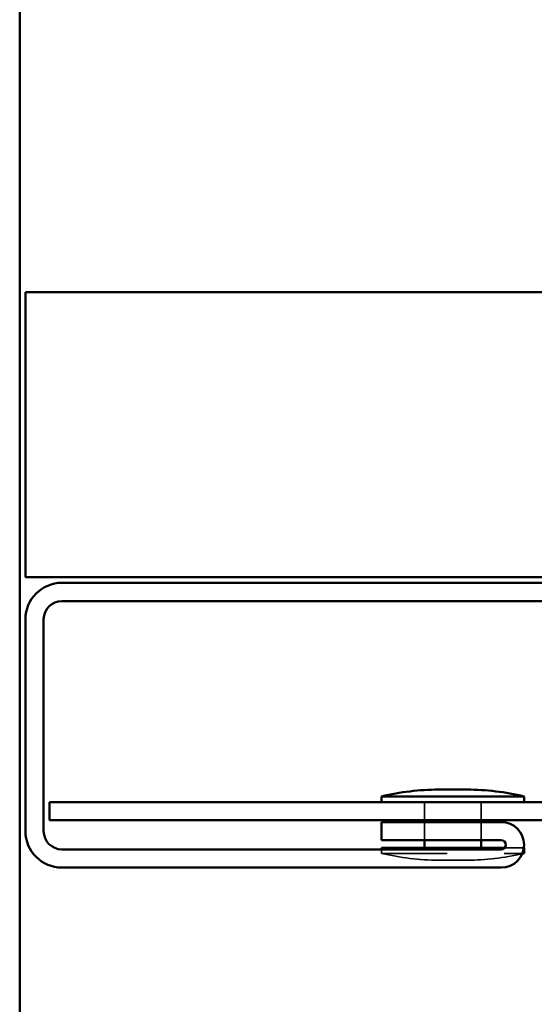
# Model space of a CAD drawing. Units: inches. Extents: x -14.1 to 51.9, y 0.6 to 47.8.
# Drawn here: x -8.1 to -7.2, y 35.5 to 37.2 of the extents above; entities that cross this region are included whole.
import ezdxf

# ---------------------------------------------------------------- set-up
doc = ezdxf.new("R2010")
doc.units = ezdxf.units.IN
doc.header["$LTSCALE"] = 2
doc.header["$MEASUREMENT"] = 0
doc.linetypes.add('DASHED', pattern=[0.2067, 0.1654, -0.0413])
doc.layers.add('Hidden (ANSI)', color=7, linetype='DASHED', lineweight=35)
doc.layers.add('Visible (ANSI)', color=7, linetype='Continuous', lineweight=50)

msp = doc.modelspace()

# ---------------------------------------------------------------- linework, layer by layer
at = {"layer": 'Hidden (ANSI)', "ltscale": 0.030375}
for p, q in [((-7.41703, 35.84198), (-7.41703, 35.87398)), ((-7.31703, 35.84198), (-7.31703, 35.87398)), ((-7.41703, 35.80698), (-7.41703, 35.83898)), ((-7.31703, 35.80698), (-7.31703, 35.83898))]:
    msp.add_line(p, q, dxfattribs=at)
at = {"layer": 'Hidden (ANSI)', "ltscale": 0.006566}
msp.add_line((-7.49203, 35.79098), (-7.49203, 35.78398), dxfattribs=at)
at = {"layer": 'Hidden (ANSI)', "ltscale": 0.348109}
msp.add_line((-7.49203, 35.78398), (-7.24495, 35.78398), dxfattribs=at)
at = {"layer": 'Hidden (ANSI)', "ltscale": 0.081048}
msp.add_line((-7.27579, 35.79398), (-7.24235, 35.79398), dxfattribs=at)
at = {"layer": 'Hidden (ANSI)', "ltscale": 0.074697}
msp.add_line((-7.39203, 35.77198), (-7.34203, 35.77198), dxfattribs=at)
at = {"layer": 'Hidden (ANSI)', "ltscale": 0.096026}
msp.add_arc((-7.38967, 36.21437), 0.44239, 256.62089, 269.69356, dxfattribs=at)
at = {"layer": 'Hidden (ANSI)', "ltscale": 0.092863}
msp.add_arc((-7.3444, 36.21437), 0.44239, 270.30644, 282.94895, dxfattribs=at)
at = {"layer": 'Visible (ANSI)'}
for p, q in [((-8.12703, 47.76898), (-8.12703, 23.76898)), ((-8.11703, 36.26898), (-8.11703, 36.76898)), ((-8.11703, 36.76898), (51.88297, 36.76898)), ((51.88297, 36.26898), (-8.11703, 36.26898)), ((-6.36703, 36.25898), (-8.05303, 36.25898)), ((-8.05303, 36.22698), (-6.36703, 36.22698)), ((-8.11703, 36.19498), (-8.11703, 35.82298)), ((-8.08503, 35.82298), (-8.08503, 36.19498)), ((-7.39203, 35.89598), (-7.34203, 35.89598)), ((-8.07503, 35.87398), (-8.07503, 35.84198)), ((-8.07503, 35.87398), (-5.29605, 35.87398)), ((-7.49203, 35.88398), (-7.24203, 35.88398)), ((-7.49203, 35.88398), (-7.49203, 35.87398)), ((-7.24203, 35.88398), (-7.24203, 35.87398)), ((-8.07503, 35.84198), (-5.29605, 35.84198)), ((-7.28203, 35.83898), (-7.49203, 35.83898)), ((-7.49203, 35.83898), (-7.49203, 35.80698)), ((-7.41703, 35.83898), (-7.41703, 35.84198)), ((-7.31703, 35.83898), (-7.31703, 35.84198)), ((-7.49203, 35.80698), (-7.28203, 35.80698)), ((-7.41703, 35.79398), (-7.41703, 35.80698)), ((-7.31703, 35.79398), (-7.31703, 35.80698)), ((-7.28203, 35.79098), (-8.05303, 35.79098)), ((-7.49203, 35.79398), (-7.27579, 35.79398)), ((-7.49203, 35.79398), (-7.49203, 35.79098)), ((-7.24495, 35.78398), (-7.24203, 35.78398)), ((-7.24235, 35.79398), (-7.24203, 35.79398)), ((-7.24203, 35.79398), (-7.24203, 35.78398)), ((-8.05303, 35.75898), (-7.28203, 35.75898))]:
    msp.add_line(p, q, dxfattribs=at)
for centre, radius, start, end in [((-8.05303, 36.19498), 0.064, 90, 180), ((-8.05303, 36.19498), 0.032, 90, 180), ((-7.38967, 35.4536), 0.44239, 90.30644, 103.37911), ((-7.3444, 35.4536), 0.44239, 76.62089, 89.69356), ((-7.28203, 35.79898), 0.04, 270, 90), ((-8.05303, 35.82298), 0.064, 180, 270), ((-8.05303, 35.82298), 0.032, 180, 270), ((-7.28203, 35.79898), 0.008, 270, 90), ((-7.3444, 36.21437), 0.44239, 282.94895, 283.37911)]:
    msp.add_arc(centre, radius, start, end, dxfattribs=at)

doc.saveas('drawing.dxf')
